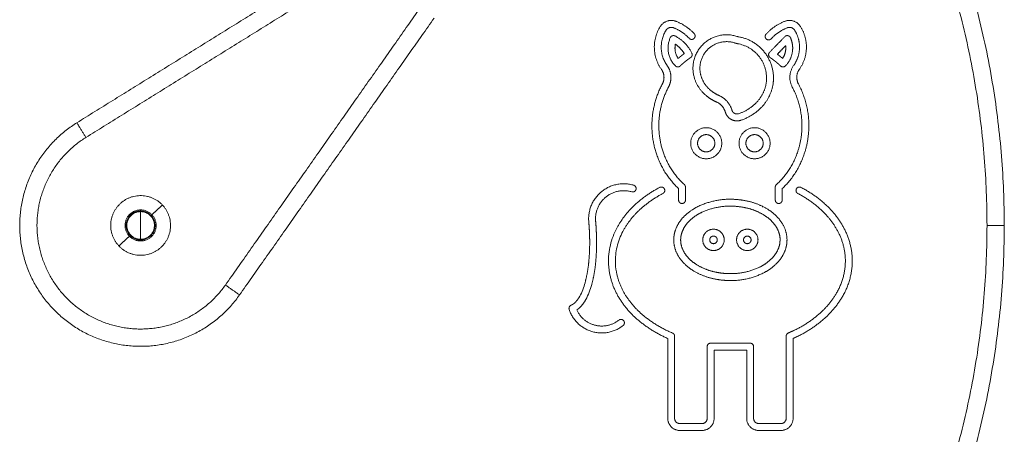
# Model space of a CAD drawing. Units: millimetres. Extents: x 25.2 to 49.2, y -18.8 to 2.2.
# Drawn here: x 29.5 to 29.8, y -3.6 to -3.4 of the extents above; entities that cross this region are included whole.
import ezdxf

# ---------------------------------------------------------------- set-up
doc = ezdxf.new("R2010")
doc.units = ezdxf.units.MM
doc.header["$MEASUREMENT"] = 0
doc.layers.get('0').update_dxf_attribs({"lineweight": 13})

msp = doc.modelspace()

# ---------------------------------------------------------------- linework, layer by layer
for points, weights in [([(29.72848, -3.34218), (29.77952, -3.40926), (29.77952, -3.49355)], [1, 0.947591181287, 1]), ([(29.77452, -3.49355), (29.77452, -3.41095), (29.7245, -3.34521)], [1, 0.947591181287, 1]), ([(29.67992, -3.43598), (29.6816, -3.43328), (29.68455, -3.43446)], [1, 0.767190855565, 1]), ([(29.71592, -3.43446), (29.71887, -3.43328), (29.72055, -3.43598)], [1, 0.767190855564, 1]), ([(29.68028, -3.44837), (29.67597, -3.44229), (29.67992, -3.43598)], [1, 0.832023125509, 1]), ([(29.68161, -3.43704), (29.67837, -3.44222), (29.68191, -3.44722)], [1, 0.832023125509, 1]), ([(29.68381, -3.43632), (29.68241, -3.43576), (29.68161, -3.43704)], [1, 0.767190855565, 1]), ([(29.68829, -3.43937), (29.68639, -3.43735), (29.68381, -3.43632)], [1, 0.976642607009, 1]), ([(29.68455, -3.43446), (29.68754, -3.43566), (29.68975, -3.438)], [1, 0.976642607009, 1]), ([(29.71057, -3.43816), (29.71282, -3.4357), (29.71592, -3.43446)], [1, 0.974997301448, 1]), ([(29.71666, -3.43632), (29.71399, -3.43739), (29.71204, -3.43951)], [1, 0.974997301448, 1]), ([(29.71885, -3.43704), (29.71806, -3.43576), (29.71666, -3.43632)], [1, 0.767190855564, 1]), ([(29.72025, -3.4419), (29.72025, -3.43927), (29.71885, -3.43704)], [1, 0.961202434409, 1]), ([(29.72055, -3.43598), (29.72225, -3.4387), (29.72225, -3.4419)], [1, 0.961202434409, 1]), ([(29.6843, -3.44736), (29.68078, -3.44376), (29.68285, -3.43917)], [1, 0.826288714953, 1]), ([(29.68421, -3.43869), (29.68749, -3.44036), (29.68907, -3.44368)], [1, 0.946902945151, 1]), ([(29.68975, -3.438), (29.69002, -3.43829), (29.69002, -3.43869)], [1, 0.929248248702, 1]), ([(29.70215, -3.43882), (29.70242, -3.43891), (29.70269, -3.43895)], [1, 0.997584211012, 1]), ([(29.70269, -3.43895), (29.71271, -3.44075), (29.71271, -3.45092)], [1, 0.766920329306, 1]), ([(29.71762, -3.43917), (29.71827, -3.44062), (29.71827, -3.4422)], [1, 0.977746910155, 1]), ([(29.68512, -3.4452), (29.68384, -3.44331), (29.68432, -3.44108)], [1, 0.920440486549, 1]), ([(29.68432, -3.44108), (29.68589, -3.44216), (29.68687, -3.4438)], [1, 0.977412750134, 1]), ([(29.70234, -3.44092), (29.70193, -3.44085), (29.70153, -3.44072)], [1, 0.997584211012, 1]), ([(29.70234, -3.44092), (29.71071, -3.44242), (29.71071, -3.45092)], [1, 0.766920329306, 1]), ([(29.71627, -3.4422), (29.71627, -3.44384), (29.71535, -3.4452)], [1, 0.956376360224, 1]), ([(29.71827, -3.4422), (29.71827, -3.44521), (29.71617, -3.44736)], [1, 0.926063624049, 1]), ([(29.71623, -3.44151), (29.71627, -3.44185), (29.71627, -3.4422)], [1, 0.997944459275, 1]), ([(29.72025, -3.4419), (29.72025, -3.44483), (29.71856, -3.44721)], [1, 0.952781043197, 1]), ([(29.72225, -3.4419), (29.72225, -3.44547), (29.72019, -3.44837)], [1, 0.952781043197, 1]), ([(29.68587, -3.44457), (29.68608, -3.44439), (29.6863, -3.44423)], [1, 0.999934297145, 1]), ([(29.6863, -3.44423), (29.68651, -3.44406), (29.68673, -3.4439)], [1, 0.999935341529, 1]), ([(29.68673, -3.4439), (29.6868, -3.44385), (29.68687, -3.4438)], [1, 0.999993519954, 1]), ([(29.68752, -3.44581), (29.68733, -3.44596), (29.68714, -3.44611)], [1, 0.99993699668, 1]), ([(29.68792, -3.44551), (29.68772, -3.44566), (29.68752, -3.44581)], [1, 0.999935341529, 1]), ([(29.68832, -3.44522), (29.68812, -3.44536), (29.68792, -3.44551)], [1, 0.999935543926, 1]), ([(29.68873, -3.44494), (29.68852, -3.44508), (29.68832, -3.44522)], [1, 0.99993478716, 1]), ([(29.68917, -3.44411), (29.68917, -3.44464), (29.68873, -3.44494)], [1, 0.882189081002, 1]), ([(29.68907, -3.44368), (29.68917, -3.44388), (29.68917, -3.44411)], [1, 0.975375533102, 1]), ([(29.71215, -3.44522), (29.71195, -3.44508), (29.71174, -3.44494)], [1, 0.99993478716, 1]), ([(29.71255, -3.44551), (29.71235, -3.44536), (29.71215, -3.44522)], [1, 0.999935543926, 1]), ([(29.71294, -3.44581), (29.71275, -3.44566), (29.71255, -3.44551)], [1, 0.999935341529, 1]), ([(29.71333, -3.44611), (29.71314, -3.44596), (29.71294, -3.44581)], [1, 0.99993699668, 1]), ([(29.71383, -3.44397), (29.714, -3.4441), (29.71417, -3.44423)], [1, 0.999960318356, 1]), ([(29.71417, -3.44423), (29.71438, -3.44439), (29.7146, -3.44457)], [1, 0.999934297145, 1]), ([(29.68102, -3.45069), (29.68102, -3.44941), (29.68028, -3.44837)], [1, 0.952764583164, 1]), ([(29.68191, -3.44722), (29.68302, -3.44878), (29.68302, -3.45069)], [1, 0.952764583164, 1]), ([(29.6857, -3.44738), (29.68499, -3.44806), (29.6843, -3.44736)], [1, 0.71321696248, 1]), ([(29.71617, -3.44736), (29.71548, -3.44806), (29.71477, -3.44738)], [1, 0.71321696248, 1]), ([(29.71816, -3.45351), (29.71641, -3.45024), (29.71856, -3.44721)], [1, 0.850787393234, 1]), ([(29.72019, -3.44837), (29.71876, -3.45039), (29.71992, -3.45257)], [1, 0.850787393234, 1]), ([(29.68102, -3.45069), (29.68102, -3.45169), (29.68055, -3.45257)], [1, 0.970165252118, 1]), ([(29.68302, -3.45069), (29.68302, -3.45219), (29.68231, -3.45351)], [1, 0.970165252118, 1]), ([(29.69315, -3.45589), (29.69048, -3.45365), (29.68966, -3.45026)], [1, 0.949735719638, 1]), ([(29.69444, -3.45437), (29.69227, -3.45255), (29.69161, -3.4498)], [1, 0.949742508718, 1]), ([(29.71071, -3.45092), (29.71071, -3.45137), (29.71067, -3.45182)], [1, 0.999009637666, 1]), ([(29.71271, -3.45092), (29.71271, -3.45147), (29.71266, -3.45202)], [1, 0.998980444703, 1]), ([(29.67894, -3.47313), (29.67525, -3.4625), (29.68055, -3.45257)], [1, 0.916339573483, 1]), ([(29.68231, -3.45351), (29.67743, -3.46267), (29.68084, -3.47248)], [1, 0.916289020545, 1]), ([(29.70842, -3.45723), (29.71035, -3.45486), (29.71067, -3.45182)], [1, 0.958466806647, 1]), ([(29.71266, -3.45202), (29.71228, -3.45566), (29.70997, -3.45849)], [1, 0.958250361966, 1]), ([(29.72095, -3.46468), (29.72095, -3.45875), (29.71816, -3.45351)], [1, 0.970189519417, 1]), ([(29.71992, -3.45257), (29.72295, -3.45825), (29.72295, -3.46468)], [1, 0.970189519417, 1]), ([(29.69613, -3.45776), (29.69451, -3.45705), (29.69315, -3.45589)], [1, 0.989626495035, 1]), ([(29.69694, -3.45593), (29.69558, -3.45533), (29.69444, -3.45437)], [1, 0.989612255954, 1]), ([(29.69694, -3.45593), (29.69961, -3.4571), (29.70059, -3.45985)], [1, 0.917718540456, 1]), ([(29.6987, -3.4605), (29.698, -3.45858), (29.69613, -3.45776)], [1, 0.918501588938, 1]), ([(29.70842, -3.45723), (29.7061, -3.46006), (29.70263, -3.4612)], [1, 0.96017519946, 1]), ([(29.70997, -3.45849), (29.70729, -3.46177), (29.70327, -3.4631)], [1, 0.960244230795, 1]), ([(29.51106, -3.46382), (29.51106, -3.46382), (29.51369, -3.46807)], [1, 0.707106781187, 1]), ([(29.72095, -3.46468), (29.72095, -3.46853), (29.71973, -3.47219)], [1, 0.987142944113, 1]), ([(29.72295, -3.46468), (29.72295, -3.46886), (29.72163, -3.47282)], [1, 0.987143020807, 1]), ([(29.68524, -3.4829), (29.68089, -3.47879), (29.67894, -3.47313)], [1, 0.971013110739, 1]), ([(29.68084, -3.47248), (29.68269, -3.47788), (29.68691, -3.48172)], [1, 0.968781951632, 1]), ([(29.71355, -3.48173), (29.7179, -3.47777), (29.71973, -3.47219)], [1, 0.967123512987, 1]), ([(29.72163, -3.47282), (29.7197, -3.47867), (29.71523, -3.4829)], [1, 0.969443460547, 1]), ([(29.67224, -3.48191), (29.67295, -3.48212), (29.67295, -3.48286)], [1, 0.801770700012, 1]), ([(29.6726, -3.48758), (29.67585, -3.48458), (29.67978, -3.48254)], [1, 0.991123682619, 1]), ([(29.68691, -3.48172), (29.68724, -3.48202), (29.68724, -3.48246)], [1, 0.914674376934, 1]), ([(29.71323, -3.48247), (29.71323, -3.48202), (29.71355, -3.48173)], [1, 0.91472528911, 1]), ([(29.72069, -3.48254), (29.72509, -3.48482), (29.72862, -3.4883)], [1, 0.988677468122, 1]), ([(29.6807, -3.48431), (29.67701, -3.48623), (29.67395, -3.48905)], [1, 0.991118141221, 1]), ([(29.68124, -3.48342), (29.68124, -3.48403), (29.6807, -3.48431)], [1, 0.854618119383, 1]), ([(29.72721, -3.48973), (29.7239, -3.48645), (29.71977, -3.48431)], [1, 0.988677468127, 1]), ([(29.66768, -3.49375), (29.66966, -3.49029), (29.6726, -3.48758)], [1, 0.988221327649, 1]), ([(29.68652, -3.49127), (29.68839, -3.48927), (29.69085, -3.48807)], [1, 0.983429327967, 1]), ([(29.69085, -3.48807), (29.6953, -3.48592), (29.70024, -3.48596)], [1, 0.97404081241, 1]), ([(29.69173, -3.48987), (29.69576, -3.48792), (29.70023, -3.48796)], [1, 0.974016301419, 1]), ([(29.70023, -3.48796), (29.70263, -3.48796), (29.70497, -3.48851)], [1, 0.993174958417, 1]), ([(29.70024, -3.48596), (29.70286, -3.48597), (29.70542, -3.48656)], [1, 0.993955835737, 1]), ([(29.70497, -3.48851), (29.70784, -3.48917), (29.71031, -3.49078)], [1, 0.984503852405, 1]), ([(29.70542, -3.48656), (29.70864, -3.4873), (29.71141, -3.4891)], [1, 0.984542462558, 1]), ([(29.70952, -3.4883), (29.70952, -3.4881), (29.70952, -3.48791)], [0.996932306535, 0.998435633218, 1]), ([(29.72862, -3.4883), (29.73159, -3.49125), (29.73344, -3.495)], [1, 0.98625772506, 1]), ([(29.52952, -3.48955), (29.52952, -3.49154), (29.52952, -3.49355)], [0.988928876902, 0.99017966603, 1]), ([(29.67395, -3.48905), (29.67124, -3.49155), (29.66941, -3.49475)], [1, 0.988195472058, 1]), ([(29.68418, -3.49534), (29.68487, -3.49303), (29.68652, -3.49127)], [1, 0.97381369241, 1]), ([(29.68798, -3.49263), (29.6896, -3.4909), (29.69173, -3.48987)], [1, 0.983477781178, 1]), ([(29.71031, -3.49078), (29.71204, -3.4919), (29.71324, -3.49357)], [1, 0.982855579352, 1]), ([(29.71141, -3.4891), (29.71344, -3.49042), (29.71486, -3.49239)], [1, 0.982925867295, 1]), ([(29.73165, -3.49589), (29.72995, -3.49243), (29.72721, -3.48973)], [1, 0.986266695661, 1]), ([(29.52952, -3.49355), (29.52952, -3.49557), (29.52952, -3.49755)], [1, 0.99017966603, 0.988928876902]), ([(29.65943, -3.4953), (29.65936, -3.4939), (29.65924, -3.49251)], [1, 0.999809912196, 1]), ([(29.66123, -3.49233), (29.66136, -3.49376), (29.66142, -3.49519)], [1, 0.999810914797, 1]), ([(29.6861, -3.49591), (29.68666, -3.49405), (29.68798, -3.49263)], [1, 0.974000028031, 1]), ([(29.71324, -3.49357), (29.71459, -3.49542), (29.71463, -3.49771)], [1, 0.952729400587, 1]), ([(29.71486, -3.49239), (29.71661, -3.49479), (29.71663, -3.49777)], [1, 0.951409215605, 1]), ([(29.77452, -3.49355), (29.77452, -3.57616), (29.7245, -3.6419)], [1, 0.947591181287, 1]), ([(29.72848, -3.64492), (29.77952, -3.57784), (29.77952, -3.49355)], [1, 0.947591181287, 1]), ([(29.77952, -3.49355), (29.77952, -3.49355), (29.77452, -3.49355)], [1, 0.707106781187, 1]), ([(29.65951, -3.49844), (29.65951, -3.49687), (29.65943, -3.4953)], [1, 0.99965653849, 1]), ([(29.66142, -3.49519), (29.66151, -3.49681), (29.66151, -3.49844)], [1, 0.999656538504, 1]), ([(29.68384, -3.49774), (29.68384, -3.49652), (29.68418, -3.49534)], [1, 0.990222168953, 1]), ([(29.68584, -3.49773), (29.68584, -3.4968), (29.6861, -3.49591)], [1, 0.990435520681, 1]), ([(29.73352, -3.50385), (29.7335, -3.49965), (29.73165, -3.49589)], [1, 0.974640411763, 1]), ([(29.73344, -3.495), (29.7355, -3.49919), (29.73552, -3.50385)], [1, 0.97455494534, 1]), ([(29.65951, -3.49844), (29.65951, -3.50139), (29.65922, -3.50433)], [1, 0.998787310843, 1]), ([(29.66151, -3.49844), (29.66151, -3.50149), (29.66121, -3.50452)], [1, 0.998788401057, 1]), ([(29.68561, -3.50308), (29.68387, -3.50069), (29.68384, -3.49774)], [1, 0.951989644967, 1]), ([(29.68723, -3.5019), (29.68587, -3.50004), (29.68584, -3.49773)], [1, 0.952043844764, 1]), ([(29.71437, -3.49955), (29.71382, -3.5014), (29.7125, -3.50282)], [1, 0.973970751731, 1]), ([(29.71456, -3.49866), (29.7145, -3.49911), (29.71437, -3.49955)], [1, 0.997782493235, 1]), ([(29.71655, -3.49887), (29.71647, -3.4995), (29.71629, -3.50011)], [1, 0.997413321901, 1]), ([(29.69025, -3.50476), (29.68847, -3.50362), (29.68723, -3.5019)], [1, 0.981954627237, 1]), ([(29.71629, -3.50011), (29.71561, -3.50242), (29.71396, -3.50419)], [1, 0.973767663913, 1]), ([(29.65816, -3.51015), (29.65893, -3.50729), (29.65922, -3.50433)], [1, 0.996624291495, 1]), ([(29.66121, -3.50452), (29.66091, -3.50764), (29.6601, -3.51066)], [1, 0.996633120959, 1]), ([(29.68918, -3.50645), (29.68707, -3.5051), (29.68561, -3.50308)], [1, 0.982033180145, 1]), ([(29.69563, -3.50699), (29.69274, -3.50635), (29.69025, -3.50476)], [1, 0.984689594828, 1]), ([(29.70874, -3.5056), (29.70471, -3.50755), (29.70024, -3.50751)], [1, 0.974016539135, 1]), ([(29.7125, -3.50282), (29.71088, -3.50456), (29.70874, -3.5056)], [1, 0.983311428348, 1]), ([(29.71396, -3.50419), (29.71209, -3.5062), (29.70961, -3.5074)], [1, 0.98326174323, 1]), ([(29.73097, -3.5131), (29.73349, -3.50882), (29.73352, -3.50385)], [1, 0.965764947062, 1]), ([(29.73552, -3.50385), (29.73549, -3.50936), (29.73269, -3.51412)], [1, 0.965692785535, 1]), ([(29.66838, -3.51511), (29.66606, -3.51155), (29.66527, -3.50738)], [1, 0.981050046842, 1]), ([(29.66723, -3.50701), (29.66795, -3.51079), (29.67005, -3.51402)], [1, 0.981055972264, 1]), ([(29.69519, -3.50894), (29.69196, -3.50822), (29.68918, -3.50645)], [1, 0.984732869693, 1]), ([(29.70024, -3.50751), (29.6979, -3.50751), (29.69563, -3.50699)], [1, 0.993568688064, 1]), ([(29.70961, -3.5074), (29.70517, -3.50955), (29.70023, -3.50951)], [1, 0.974040595981, 1]), ([(29.55816, -3.51367), (29.55816, -3.51367), (29.55407, -3.5108)], [1, 0.707106781187, 1]), ([(29.70023, -3.50951), (29.69768, -3.50951), (29.69519, -3.50894)], [1, 0.993610109795, 1]), ([(29.65506, -3.51606), (29.65602, -3.51521), (29.65662, -3.51407)], [1, 0.983669948598, 1]), ([(29.67005, -3.51402), (29.67221, -3.51732), (29.67527, -3.5198)], [1, 0.987921789926, 1]), ([(29.72612, -3.51901), (29.72902, -3.51644), (29.73097, -3.5131)], [1, 0.987378916037, 1]), ([(29.73269, -3.51412), (29.73058, -3.51773), (29.72745, -3.5205)], [1, 0.987398477131, 1]), ([(29.65357, -3.51788), (29.65329, -3.51705), (29.65408, -3.51667)], [1, 0.752222533129, 1]), ([(29.65839, -3.515), (29.6576, -3.5165), (29.65633, -3.51761)], [1, 0.982918451472, 1]), ([(29.67401, -3.52135), (29.6707, -3.51867), (29.66838, -3.51511)], [1, 0.987919223093, 1]), ([(29.67527, -3.5198), (29.67902, -3.52284), (29.68348, -3.5247)], [1, 0.989787255187, 1]), ([(29.71878, -3.52389), (29.7228, -3.52196), (29.72612, -3.51901)], [1, 0.990377659853, 1]), ([(29.66956, -3.52175), (29.66956, -3.52224), (29.66918, -3.52254)], [1, 0.900101015837, 1]), ([(29.68209, -3.52628), (29.67772, -3.52436), (29.67401, -3.52135)], [1, 0.991085383388, 1]), ([(29.72745, -3.5205), (29.7239, -3.52365), (29.71963, -3.5257)], [1, 0.990337390501, 1]), ([(29.68348, -3.5247), (29.68409, -3.52496), (29.68409, -3.52562)], [1, 0.832151135459, 1]), ([(29.71638, -3.52562), (29.71638, -3.52498), (29.71696, -3.52471)], [1, 0.840808540449, 1]), ([(29.69352, -3.52864), (29.69352, -3.52764), (29.69452, -3.52764)], [1, 0.707106781187, 1]), ([(29.70595, -3.52764), (29.70695, -3.52764), (29.70695, -3.52864)], [1, 0.707106781187, 1]), ([(29.68559, -3.55291), (29.68209, -3.55291), (29.68209, -3.54941)], [1, 0.707106781186, 1]), ([(29.68409, -3.54941), (29.68409, -3.55091), (29.68559, -3.55091)], [1, 0.707106781186, 1]), ([(29.69552, -3.54941), (29.69552, -3.55291), (29.69202, -3.55291)], [1, 0.707106781187, 1]), ([(29.69202, -3.55091), (29.69352, -3.55091), (29.69352, -3.54941)], [1, 0.707106781186, 1]), ([(29.70845, -3.55291), (29.70495, -3.55291), (29.70495, -3.54941)], [1, 0.707106781187, 1]), ([(29.70695, -3.54941), (29.70695, -3.55091), (29.70845, -3.55091)], [1, 0.707106781187, 1]), ([(29.71838, -3.54941), (29.71838, -3.55291), (29.71488, -3.55291)], [1, 0.707106781187, 1]), ([(29.71488, -3.55091), (29.71638, -3.55091), (29.71638, -3.54941)], [1, 0.707106781187, 1])]:
    msp.add_rational_spline(points, weights, degree=2)
for points, degree in [([(29.51106, -3.46382), (29.55268, -3.43798), (29.5943, -3.41214)], 2), ([(29.59693, -3.41638), (29.55531, -3.44222), (29.51369, -3.46807)], 2), ([(29.55407, -3.5108), (29.58223, -3.47071), (29.61039, -3.43063)], 2), ([(29.61448, -3.4335), (29.58632, -3.47359), (29.55816, -3.51367)], 2), ([(29.71158, -3.44341), (29.71379, -3.44115), (29.71599, -3.43888)], 2), ([(29.71383, -3.44397), (29.71503, -3.44274), (29.71623, -3.44151)], 2), ([(29.68512, -3.4452), (29.6853, -3.44505), (29.68548, -3.44489)], 2), ([(29.68548, -3.44489), (29.68567, -3.44473), (29.68587, -3.44457)], 2), ([(29.71499, -3.44489), (29.71479, -3.44473), (29.7146, -3.44457)], 2), ([(29.71535, -3.4452), (29.71517, -3.44505), (29.71499, -3.44489)], 2), ([(29.68606, -3.44705), (29.68588, -3.44722), (29.6857, -3.44738)], 2), ([(29.68641, -3.44673), (29.68623, -3.44689), (29.68606, -3.44705)], 2), ([(29.68677, -3.44642), (29.68659, -3.44658), (29.68641, -3.44673)], 2), ([(29.68714, -3.44611), (29.68695, -3.44627), (29.68677, -3.44642)], 2), ([(29.7137, -3.44642), (29.71351, -3.44627), (29.71333, -3.44611)], 2), ([(29.71406, -3.44673), (29.71388, -3.44658), (29.7137, -3.44642)], 2), ([(29.71441, -3.44705), (29.71424, -3.44689), (29.71406, -3.44673)], 2), ([(29.71477, -3.44738), (29.71459, -3.44722), (29.71441, -3.44705)], 2), ([(29.7007, -3.4602), (29.70064, -3.46002), (29.70059, -3.45985)], 2), ([(29.69879, -3.46079), (29.69874, -3.46064), (29.6987, -3.4605)], 2), ([(29.68724, -3.48246), (29.68724, -3.48433), (29.68724, -3.48619)], 2), ([(29.71323, -3.48619), (29.71323, -3.48433), (29.71323, -3.48247)], 2), ([(29.68524, -3.48619), (29.68524, -3.48455), (29.68524, -3.4829)], 2), ([(29.71523, -3.4829), (29.71523, -3.48455), (29.71523, -3.48619)], 2), ([(29.53279, -3.49046), (29.5343, -3.48904), (29.53581, -3.48761)], 2), ([(29.52533, -3.49355), (29.52542, -3.49355), (29.52552, -3.49355)], 2), ([(29.53352, -3.49355), (29.53362, -3.49355), (29.53371, -3.49355)], 2), ([(29.52323, -3.49949), (29.52474, -3.49807), (29.52625, -3.49664)], 2), ([(29.71463, -3.49771), (29.71459, -3.49819), (29.71456, -3.49866)], 2), ([(29.71663, -3.49777), (29.71659, -3.49832), (29.71655, -3.49887)], 2), ([(29.66527, -3.50738), (29.66506, -3.50622), (29.66495, -3.50503), (29.66495, -3.50385)], 3), ([(29.66695, -3.50385), (29.66695, -3.50491), (29.66704, -3.50596), (29.66723, -3.50701)], 3), ([(29.65662, -3.51407), (29.65729, -3.51283), (29.65781, -3.51151), (29.65816, -3.51015)], 3), ([(29.6601, -3.51066), (29.6597, -3.51218), (29.65913, -3.51362), (29.65839, -3.515)], 3), ([(29.65408, -3.51667), (29.65426, -3.51658), (29.65443, -3.5165)], 2), ([(29.65443, -3.5165), (29.65458, -3.5164), (29.65473, -3.51631)], 2), ([(29.65473, -3.51631), (29.6549, -3.51618), (29.65506, -3.51606)], 2), ([(29.65587, -3.51795), (29.65582, -3.51798), (29.65577, -3.51802)], 2), ([(29.65633, -3.51761), (29.6561, -3.51778), (29.65587, -3.51795)], 2), ([(29.71696, -3.52471), (29.71787, -3.5243), (29.71878, -3.52389)], 2), ([(29.68209, -3.54941), (29.68209, -3.53785), (29.68209, -3.52628)], 2), ([(29.68409, -3.52562), (29.68409, -3.53752), (29.68409, -3.54941)], 2), ([(29.69452, -3.52764), (29.70023, -3.52764), (29.70595, -3.52764)], 2), ([(29.71638, -3.54941), (29.71638, -3.53752), (29.71638, -3.52562)], 2), ([(29.71963, -3.5257), (29.719, -3.52598), (29.71838, -3.52627)], 2), ([(29.71838, -3.52627), (29.71838, -3.53784), (29.71838, -3.54941)], 2), ([(29.69352, -3.54941), (29.69352, -3.53903), (29.69352, -3.52864)], 2), ([(29.69552, -3.52964), (29.69552, -3.53953), (29.69552, -3.54941)], 2), ([(29.70495, -3.52964), (29.70023, -3.52964), (29.69552, -3.52964)], 2), ([(29.70495, -3.54941), (29.70495, -3.53953), (29.70495, -3.52964)], 2), ([(29.70695, -3.52864), (29.70695, -3.53903), (29.70695, -3.54941)], 2), ([(29.68559, -3.55091), (29.68881, -3.55091), (29.69202, -3.55091)], 2), ([(29.70845, -3.55091), (29.71166, -3.55091), (29.71488, -3.55091)], 2), ([(29.69202, -3.55291), (29.68881, -3.55291), (29.68559, -3.55291)], 2), ([(29.71488, -3.55291), (29.71166, -3.55291), (29.70845, -3.55291)], 2)]:
    msp.add_open_spline(points, degree=degree)
for points, weights, knots in [([(29.68285, -3.43917), (29.68302, -3.43878), (29.68343, -3.43864), (29.68383, -3.4385), (29.68421, -3.43869)], [1, 0.919156462949, 1, 0.919156462949, 1], [-1.619451, -1.619451, -1.619451, -0.809726, -0.809726, 0, 0, 0]), ([(29.69002, -3.43869), (29.69002, -3.43937), (29.68939, -3.43962), (29.68876, -3.43987), (29.68829, -3.43937)], [1, 0.827482912489, 1, 0.827482912489, 1], [-2.384746, -2.384746, -2.384746, -1.192373, -1.192373, 0, 0, 0]), ([(29.68966, -3.45026), (29.68837, -3.44473), (29.69256, -3.44089), (29.69675, -3.43705), (29.70215, -3.43882)], [1, 0.863358738063, 1, 0.863358738063, 1], [-20.567368, -20.567368, -20.567368, -10.283684, -10.283684, 0, 0, 0]), ([(29.71204, -3.43951), (29.71137, -3.44025), (29.71063, -3.43957), (29.70989, -3.4389), (29.71057, -3.43816)], [1, 0.707106781187, 1, 0.707106781187, 1], [-3.141593, -3.141593, -3.141593, -1.570796, -1.570796, 0, 0, 0]), ([(29.71599, -3.43888), (29.71636, -3.4385), (29.71688, -3.4386), (29.7174, -3.43869), (29.71762, -3.43917)], [1, 0.88388288932, 1, 0.88388288932, 1], [-1.946785, -1.946785, -1.946785, -0.973392, -0.973392, 0, 0, 0]), ([(29.69161, -3.4498), (29.69059, -3.44541), (29.69392, -3.44236), (29.69725, -3.43932), (29.70153, -3.44072)], [1, 0.863487514155, 1, 0.863487514155, 1], [0, 0, 0, 8.164111, 8.164111, 16.328222, 16.328222, 16.328222]), ([(29.71174, -3.44494), (29.71135, -3.44468), (29.7113, -3.44421), (29.71125, -3.44375), (29.71158, -3.44341)], [1, 0.905527229746, 1, 0.905527229746, 1], [-1.752703, -1.752703, -1.752703, -0.876351, -0.876351, 0, 0, 0]), ([(29.70327, -3.4631), (29.70186, -3.46357), (29.70054, -3.46289), (29.69922, -3.46221), (29.69879, -3.46079)], [1, 0.920560415461, 1, 0.920560415461, 1], [-5.617969, -5.617969, -5.617969, -2.808985, -2.808985, 0, 0, 0]), ([(29.70263, -3.4612), (29.70202, -3.46141), (29.70145, -3.46111), (29.70088, -3.46082), (29.7007, -3.4602)], [1, 0.918919173767, 1, 0.918919173767, 1], [0, 0, 0, 1.216394, 1.216394, 2.432789, 2.432789, 2.432789]), ([(29.55816, -3.51367), (29.54861, -3.52726), (29.53205, -3.52846), (29.51548, -3.52966), (29.50408, -3.51759), (29.49267, -3.50552), (29.49481, -3.48905), (29.49695, -3.47258), (29.51106, -3.46382)], [1, 0.903453245064, 1, 0.903453245064, 1, 0.903453245064, 1, 0.903453245064, 1], [0, 0, 0, 31.012699, 31.012699, 62.025399, 62.025399, 93.038098, 93.038098, 124.050797, 124.050797, 124.050797]), ([(29.68874, -3.46975), (29.68874, -3.46525), (29.69324, -3.46525), (29.69774, -3.46525), (29.69774, -3.46975)], [1, 0.707106781187, 1, 0.707106781187, 1], [-14.131612, -14.131612, -14.131612, -7.065806, -7.065806, 0, 0, 0]), ([(29.70273, -3.46975), (29.70273, -3.46525), (29.70723, -3.46525), (29.71173, -3.46525), (29.71173, -3.46975)], [1, 0.707106781187, 1, 0.707106781187, 1], [-14.131612, -14.131612, -14.131612, -7.065806, -7.065806, 0, 0, 0]), ([(29.51369, -3.46807), (29.5016, -3.47558), (29.49977, -3.48969), (29.49794, -3.50381), (29.50771, -3.51416), (29.51749, -3.5245), (29.53169, -3.52347), (29.54588, -3.52245), (29.55407, -3.5108)], [1, 0.903453245064, 1, 0.903453245064, 1, 0.903453245064, 1, 0.903453245064, 1], [-106.329255, -106.329255, -106.329255, -79.746941, -79.746941, -53.164627, -53.164627, -26.582314, -26.582314, 0, 0, 0]), ([(29.69074, -3.46975), (29.69074, -3.46725), (29.69324, -3.46725), (29.69574, -3.46725), (29.69574, -3.46975)], [1, 0.707106781187, 1, 0.707106781187, 1], [0, 0, 0, 3.924213, 3.924213, 7.848427, 7.848427, 7.848427]), ([(29.70473, -3.46975), (29.70473, -3.46725), (29.70723, -3.46725), (29.70973, -3.46725), (29.70973, -3.46975)], [1, 0.707106781187, 1, 0.707106781187, 1], [0, 0, 0, 3.924213, 3.924213, 7.848427, 7.848427, 7.848427]), ([(29.69774, -3.46975), (29.69774, -3.47425), (29.69324, -3.47425), (29.68874, -3.47425), (29.68874, -3.46975)], [1, 0.707106781187, 1, 0.707106781187, 1], [-14.131612, -14.131612, -14.131612, -7.065806, -7.065806, 0, 0, 0]), ([(29.69574, -3.46975), (29.69574, -3.47225), (29.69324, -3.47225), (29.69074, -3.47225), (29.69074, -3.46975)], [1, 0.707106781187, 1, 0.707106781187, 1], [0, 0, 0, 3.924213, 3.924213, 7.848427, 7.848427, 7.848427]), ([(29.71173, -3.46975), (29.71173, -3.47425), (29.70723, -3.47425), (29.70273, -3.47425), (29.70273, -3.46975)], [1, 0.707106781187, 1, 0.707106781187, 1], [-14.131612, -14.131612, -14.131612, -7.065806, -7.065806, 0, 0, 0]), ([(29.70973, -3.46975), (29.70973, -3.47225), (29.70723, -3.47225), (29.70473, -3.47225), (29.70473, -3.46975)], [1, 0.707106781187, 1, 0.707106781187, 1], [0, 0, 0, 3.924213, 3.924213, 7.848427, 7.848427, 7.848427]), ([(29.65924, -3.49251), (29.65877, -3.48716), (29.66293, -3.48377), (29.66709, -3.48037), (29.67224, -3.48191)], [1, 0.883765756897, 1, 0.883765756897, 1], [0, 0, 0, 9.878042, 9.878042, 19.756084, 19.756084, 19.756084]), ([(29.67978, -3.48254), (29.68028, -3.48228), (29.68076, -3.48257), (29.68124, -3.48286), (29.68124, -3.48342)], [1, 0.871566703289, 1, 0.871566703289, 1], [-2.04963, -2.04963, -2.04963, -1.024815, -1.024815, 0, 0, 0]), ([(29.71977, -3.48431), (29.71888, -3.48385), (29.71934, -3.48297), (29.7198, -3.48208), (29.72069, -3.48254)], [1, 0.707106781187, 1, 0.707106781187, 1], [0, 0, 0, 1.570797, 1.570797, 3.141594, 3.141594, 3.141594]), ([(29.52323, -3.49949), (29.51729, -3.49321), (29.52358, -3.48727), (29.52987, -3.48133), (29.53581, -3.48761)], [1, 0.707106781187, 1, 0.707106781187, 1], [-27.174776, -27.174776, -27.174776, -13.587388, -13.587388, 0, 0, 0]), ([(29.67167, -3.48382), (29.66754, -3.48259), (29.6642, -3.48532), (29.66085, -3.48804), (29.66123, -3.49233)], [1, 0.883769818729, 1, 0.883769818729, 1], [0, 0, 0, 7.930114, 7.930114, 15.860229, 15.860229, 15.860229]), ([(29.67295, -3.48286), (29.67295, -3.48337), (29.67255, -3.48367), (29.67215, -3.48397), (29.67167, -3.48382)], [1, 0.893765008297, 1, 0.893765008297, 1], [-1.860504, -1.860504, -1.860504, -0.930252, -0.930252, 0, 0, 0]), ([(29.53581, -3.48761), (29.54175, -3.4939), (29.53546, -3.49984), (29.52917, -3.50578), (29.52323, -3.49949)], [1, 0.707106781187, 1, 0.707106781187, 1], [-27.174776, -27.174776, -27.174776, -13.587388, -13.587388, 0, 0, 0]), ([(29.68724, -3.48619), (29.68724, -3.48719), (29.68624, -3.48719), (29.68524, -3.48719), (29.68524, -3.48619)], [1, 0.707106781187, 1, 0.707106781187, 1], [-3.141593, -3.141593, -3.141593, -1.570796, -1.570796, 0, 0, 0]), ([(29.71523, -3.48619), (29.71523, -3.48719), (29.71423, -3.48719), (29.71323, -3.48719), (29.71323, -3.48619)], [1, 0.707106781187, 1, 0.707106781187, 1], [-3.141593, -3.141593, -3.141593, -1.570796, -1.570796, 0, 0, 0]), ([(29.52625, -3.49664), (29.52316, -3.49337), (29.52643, -3.49028), (29.5297, -3.48719), (29.53279, -3.49046)], [1, 0.707106781187, 1, 0.707106781187, 1], [-14.137167, -14.137167, -14.137167, -7.068583, -7.068583, 0, 0, 0]), ([(29.52952, -3.49774), (29.52533, -3.49774), (29.52533, -3.49355), (29.52533, -3.48936), (29.52952, -3.48936)], [1, 0.707106781187, 1, 0.707106781187, 1], [-13.167425, -13.167425, -13.167425, -6.583712, -6.583712, 0, 0, 0]), ([(29.52552, -3.49355), (29.52552, -3.48955), (29.52952, -3.48955), (29.53352, -3.48955), (29.53352, -3.49355)], [1, 0.707106781187, 1, 0.707106781187, 1], [-12.566371, -12.566371, -12.566371, -6.283185, -6.283185, 0, 0, 0]), ([(29.52625, -3.49664), (29.52934, -3.49991), (29.53261, -3.49682), (29.53588, -3.49373), (29.53279, -3.49046)], [1, 0.707106781187, 1, 0.707106781187, 1], [-14.137167, -14.137167, -14.137167, -7.068583, -7.068583, 0, 0, 0]), ([(29.52952, -3.49774), (29.53371, -3.49774), (29.53371, -3.49355), (29.53371, -3.48936), (29.52952, -3.48936)], [1, 0.707106781187, 1, 0.707106781187, 1], [0, 0, 0, 6.583712, 6.583712, 13.167425, 13.167425, 13.167425]), ([(29.52552, -3.49355), (29.52552, -3.49755), (29.52952, -3.49755), (29.53352, -3.49755), (29.53352, -3.49355)], [1, 0.707106781187, 1, 0.707106781187, 1], [-12.566371, -12.566371, -12.566371, -6.283185, -6.283185, 0, 0, 0]), ([(29.69224, -3.49774), (29.69224, -3.49464), (29.69534, -3.49464), (29.69844, -3.49464), (29.69844, -3.49774)], [1, 0.707106781187, 1, 0.707106781187, 1], [-9.735604, -9.735604, -9.735604, -4.867802, -4.867802, 0, 0, 0]), ([(29.69424, -3.49774), (29.69424, -3.49664), (29.69534, -3.49664), (29.69644, -3.49664), (29.69644, -3.49774)], [1, 0.707106781187, 1, 0.707106781187, 1], [0, 0, 0, 1.72621, 1.72621, 3.452419, 3.452419, 3.452419]), ([(29.70203, -3.49774), (29.70203, -3.49464), (29.70513, -3.49464), (29.70823, -3.49464), (29.70823, -3.49774)], [1, 0.707106781187, 1, 0.707106781187, 1], [-9.735604, -9.735604, -9.735604, -4.867802, -4.867802, 0, 0, 0]), ([(29.70403, -3.49774), (29.70403, -3.49664), (29.70513, -3.49664), (29.70623, -3.49664), (29.70623, -3.49774)], [1, 0.707106781187, 1, 0.707106781187, 1], [0, 0, 0, 1.72621, 1.72621, 3.452419, 3.452419, 3.452419]), ([(29.69844, -3.49774), (29.69844, -3.50083), (29.69534, -3.50083), (29.69224, -3.50083), (29.69224, -3.49774)], [1, 0.707106781187, 1, 0.707106781187, 1], [-9.735604, -9.735604, -9.735604, -4.867802, -4.867802, 0, 0, 0]), ([(29.69644, -3.49774), (29.69644, -3.49883), (29.69534, -3.49883), (29.69424, -3.49883), (29.69424, -3.49774)], [1, 0.707106781187, 1, 0.707106781187, 1], [0, 0, 0, 1.72621, 1.72621, 3.452419, 3.452419, 3.452419]), ([(29.70823, -3.49774), (29.70823, -3.50083), (29.70513, -3.50083), (29.70203, -3.50083), (29.70203, -3.49774)], [1, 0.707106781187, 1, 0.707106781187, 1], [-9.735604, -9.735604, -9.735604, -4.867802, -4.867802, 0, 0, 0]), ([(29.70623, -3.49774), (29.70623, -3.49883), (29.70513, -3.49883), (29.70403, -3.49883), (29.70403, -3.49774)], [1, 0.707106781187, 1, 0.707106781187, 1], [0, 0, 0, 1.72621, 1.72621, 3.452419, 3.452419, 3.452419]), ([(29.66918, -3.52254), (29.66512, -3.52575), (29.66016, -3.52427), (29.65521, -3.52279), (29.65357, -3.51788)], [1, 0.887196626466, 1, 0.887196626466, 1], [-19.083146, -19.083146, -19.083146, -9.541573, -9.541573, 0, 0, 0]), ([(29.65577, -3.51802), (29.65737, -3.52155), (29.66114, -3.52246), (29.6649, -3.52337), (29.66794, -3.52097)], [1, 0.898886768513, 1, 0.898886768513, 1], [-14.42038, -14.42038, -14.42038, -7.21019, -7.21019, 0, 0, 0]), ([(29.66794, -3.52097), (29.66843, -3.52058), (29.669, -3.52085), (29.66956, -3.52113), (29.66956, -3.52175)], [1, 0.847254761308, 1, 0.847254761308, 1], [-2.240003, -2.240003, -2.240003, -1.120001, -1.120001, 0, 0, 0])]:
    msp.add_rational_spline(points, weights, degree=2, knots=knots)
for points, knots in [([(29.66495, -3.50385), (29.66496, -3.50209), (29.6652, -3.50032), (29.66612, -3.49692), (29.6668, -3.49528), (29.66768, -3.49375)], [0, 0, 0, 0, 5.306348, 5.306348, 10.612697, 10.612697, 10.612697, 10.612697]), ([(29.66941, -3.49475), (29.66861, -3.49613), (29.66801, -3.4976), (29.66717, -3.50068), (29.66696, -3.50225), (29.66695, -3.50385)], [0, 0, 0, 0, 4.781413, 4.781413, 9.562826, 9.562826, 9.562826, 9.562826])]:
    msp.add_open_spline(points, degree=3, knots=knots)

doc.saveas('drawing.dxf')
